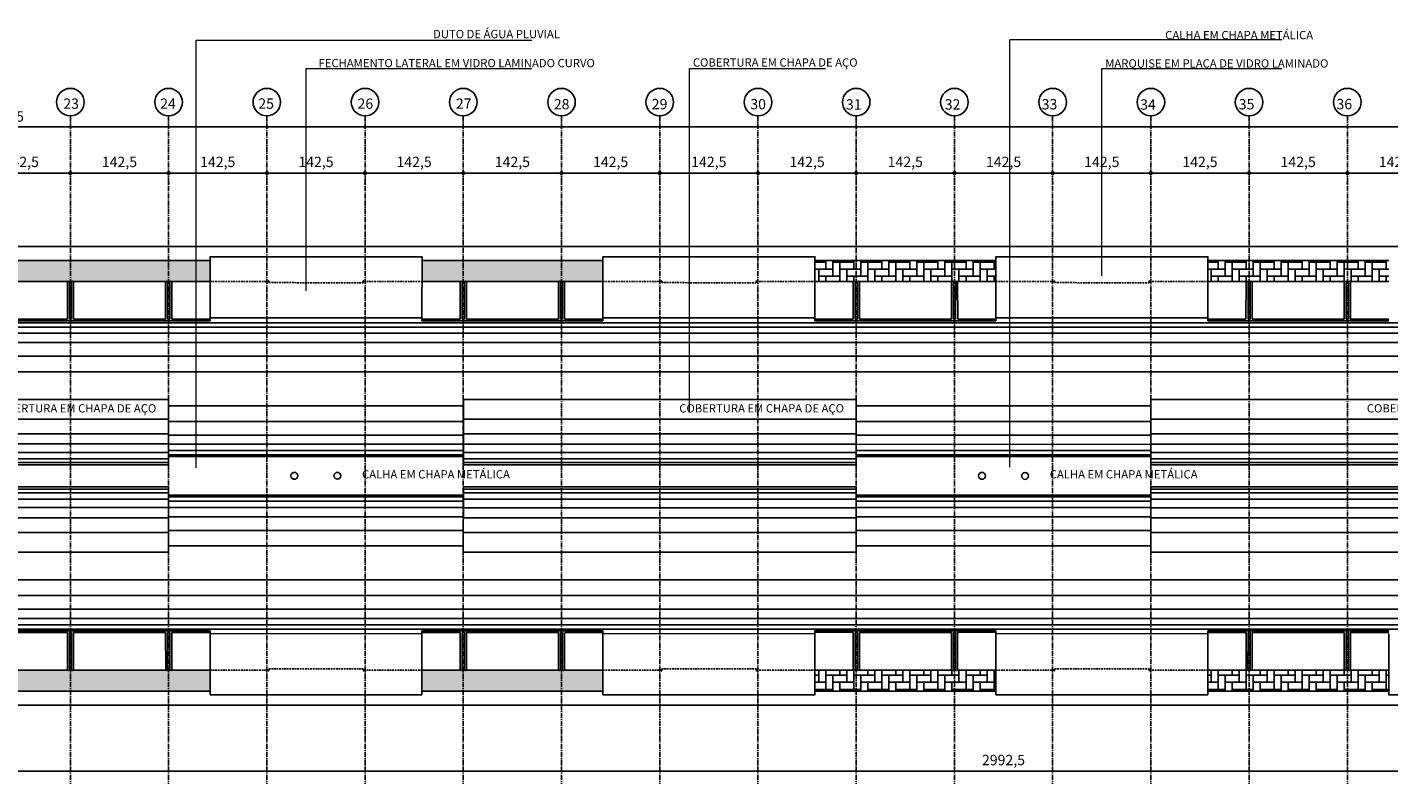
# Model space of a CAD drawing. Units: millimetres. Extents: x 61429 to 75673, y 26894 to 38213.
# Drawn here: x 67960 to 69935, y 31044 to 32142 of the extents above; entities that cross this region are included whole.
import ezdxf

# ---------------------------------------------------------------- set-up
doc = ezdxf.new("R2010")
doc.units = ezdxf.units.MM
doc.header["$LTSCALE"] = 10
doc.linetypes.add('CENTER2', pattern=[1.125, 0.75, -0.125, 0.125, -0.125])
doc.linetypes.add('HIDDEN', pattern=[0.375, 0.25, -0.125])
for name, color, linetype in [('A-02', 2, 'Continuous'), ('COTA', 10, 'Continuous'), ('EIXOS', 10, 'CENTER2'), ('ESTRUTURA METALICA', 3, 'Continuous'), ('HACHURA-PAVER', 252, 'Continuous'), ('HACHURAS', 252, 'Continuous'), ('IMPLANTAÇÃO-BORRACHA', 1, 'Continuous'), ('LINHA CHAMADA', 10, 'Continuous'), ('MEIO FIO', 1, 'Continuous'), ('PROJECAO-2', 2, 'HIDDEN'), ('TEXTOF', 2, 'Continuous'), ('TEXTOG', 2, 'Continuous')]:
    doc.layers.add(name, color=color, linetype=linetype)
doc.styles.add('REGUA80', font='simplex.shx')
doc.styles.add('ROMANS 50', font='romans.shx', dxfattribs={"height": 16})
doc.dimstyles.new('COTA 50', dxfattribs={"dimtxt": 16, "dimasz": 3, "dimexe": 5, "dimexo": 5, "dimgap": 7, "dimtad": 1, "dimdec": 1, "dimzin": 0, "dimtxsty": 'ROMANS 50', "dimblk1": 'DOT', "dimblk2": 'DOT', "dimsah": 1, "dimcen": 6, "dimclrd": 256, "dimclre": 256, "dimclrt": 3, "dimadec": 0, "dimazin": 0, "dimtfac": 1, "dimtdec": 1, "dimtix": 1, "dimtmove": 2, "dimatfit": 3, "dimldrblk": 'DOT', "dimfxl": 0, "dimtvp": 3.333333, "dimtolj": 1, "dimtzin": 0, "dimlwd": -1, "dimlwe": -1, "dimarcsym": 0})

# ---------------------------------------------------------------- blocks, each defined once
blk = doc.blocks.new('COTAPT')
at = {"color": 0, "linetype": 'ByBlock'}
for q in [(-221, 0), (221, 0)]:
    blk.add_line((0, 0), q, dxfattribs=at)
at = {"color": 6, "linetype": 'ByBlock'}
blk.add_lwpolyline([(-20, 20), (20, 20), (20, -20), (-20, -20)], close=True, dxfattribs=at)
blk = doc.blocks.new('*D113')
at = {"layer": 'COTA', "color": 0}
for p, q in [((64887.4, 31787.2), (64887.4, 32012.1)), ((70872.4, 31795.1), (70872.4, 32012.1)), ((64887.5, 31997.1), (70872.3, 31997.1))]:
    blk.add_line(p, q, dxfattribs=at)
at = {"layer": 'Defpoints', "color": 0}
for p in [(70872.4, 31997.1), (64887.4, 31764.7), (70872.4, 31772.6)]:
    blk.add_point(p, dxfattribs=at)
at = {"layer": 'COTA', "color": 0, "xscale": 0.075, "yscale": 0.075, "zscale": 0.075, "rotation": 180}
blk.add_blockref('COTAPT', (64887.4, 31997.1), dxfattribs=at)
at = {"layer": 'COTA', "color": 0, "xscale": 0.075, "yscale": 0.075, "zscale": 0.075}
blk.add_blockref('COTAPT', (70872.4, 31997.1), dxfattribs=at)
at = {"layer": 'COTA', "color": 3, "insert": (67932.3, 32012), "char_height": 15, "attachment_point": 5, "style": 'REGUA80'}
blk.add_mtext('\\A1;5985', dxfattribs=at)
blk = doc.blocks.new('_Dot')
at = {"color": 0, "linetype": 'ByBlock', "const_width": 2.5}
blk.add_lwpolyline([(-1.25, 0, 1), (1.25, 0, 1)], format="xyb", close=True, dxfattribs=at)
blk = doc.blocks.new('*D180')
at = {"layer": 'COTA', "color": 0}
for p, q in [((68165.1, 31929.9), (68307.4, 31929.9)), ((68165, 31916.5), (68165, 31914.9)), ((68307.5, 31916.5), (68307.5, 31914.9))]:
    blk.add_line(p, q, dxfattribs=at)
at = {"layer": 'Defpoints', "color": 0}
for p in [(68165, 31939), (68307.5, 31939), (68307.5, 31929.9)]:
    blk.add_point(p, dxfattribs=at)
at = {"layer": 'COTA', "color": 0, "xscale": 0.075, "yscale": 0.075, "zscale": 0.075, "rotation": 180}
blk.add_blockref('COTAPT', (68165, 31929.9), dxfattribs=at)
at = {"layer": 'COTA', "color": 0, "xscale": 0.075, "yscale": 0.075, "zscale": 0.075}
blk.add_blockref('COTAPT', (68307.5, 31929.9), dxfattribs=at)
at = {"layer": 'COTA', "color": 3, "insert": (68236.2, 31946.2), "char_height": 15, "attachment_point": 5, "style": 'REGUA80'}
blk.add_mtext('\\A1;142,5', dxfattribs=at)
blk = doc.blocks.new('*D181')
at = {"layer": 'COTA', "color": 0}
for p, q in [((68449.9, 31929.9), (68307.6, 31929.9)), ((68307.5, 31916.5), (68307.5, 31914.9)), ((68450, 31916.5), (68450, 31914.9))]:
    blk.add_line(p, q, dxfattribs=at)
at = {"layer": 'Defpoints', "color": 0}
for p in [(68307.5, 31939), (68450, 31939), (68307.5, 31929.9)]:
    blk.add_point(p, dxfattribs=at)
at = {"layer": 'COTA', "color": 0, "xscale": 0.075, "yscale": 0.075, "zscale": 0.075}
for p, rotation in [((68307.5, 31929.9), 179.9999999994789), ((68450, 31929.9), 359.9999999994789)]:
    blk.add_blockref('COTAPT', p, dxfattribs=dict(at, rotation=rotation))
at = {"layer": 'COTA', "color": 3, "insert": (68378.7, 31946.2), "char_height": 15, "attachment_point": 5, "style": 'REGUA80'}
blk.add_mtext('\\A1;142,5', dxfattribs=at)
blk = doc.blocks.new('*D182')
at = {"layer": 'COTA', "color": 0}
for p, q in [((68164.7, 31929.9), (68022.4, 31929.9)), ((68022.3, 31916.5), (68022.3, 31914.9)), ((68164.8, 31916.5), (68164.8, 31914.9))]:
    blk.add_line(p, q, dxfattribs=at)
at = {"layer": 'Defpoints', "color": 0}
for p in [(68022.3, 31939), (68164.8, 31939), (68022.3, 31929.9)]:
    blk.add_point(p, dxfattribs=at)
at = {"layer": 'COTA', "color": 0, "xscale": 0.075, "yscale": 0.075, "zscale": 0.075}
for p, rotation in [((68022.3, 31929.9), 179.9999999994789), ((68164.8, 31929.9), 359.9999999994789)]:
    blk.add_blockref('COTAPT', p, dxfattribs=dict(at, rotation=rotation))
at = {"layer": 'COTA', "color": 3, "insert": (68093.6, 31946.2), "char_height": 15, "attachment_point": 5, "style": 'REGUA80'}
blk.add_mtext('\\A1;142,5', dxfattribs=at)
blk = doc.blocks.new('*D183')
at = {"layer": 'COTA', "color": 0}
for p, q in [((68734.7, 31929.9), (68592.4, 31929.9)), ((68592.3, 31916.5), (68592.3, 31914.9)), ((68734.8, 31916.5), (68734.8, 31914.9))]:
    blk.add_line(p, q, dxfattribs=at)
at = {"layer": 'Defpoints', "color": 0}
for p in [(68592.3, 31939), (68734.8, 31939), (68592.3, 31929.9)]:
    blk.add_point(p, dxfattribs=at)
at = {"layer": 'COTA', "color": 0, "xscale": 0.075, "yscale": 0.075, "zscale": 0.075}
for p, rotation in [((68592.3, 31929.9), 179.9999999994789), ((68734.8, 31929.9), 359.9999999994789)]:
    blk.add_blockref('COTAPT', p, dxfattribs=dict(at, rotation=rotation))
at = {"layer": 'COTA', "color": 3, "insert": (68663.6, 31946.2), "char_height": 15, "attachment_point": 5, "style": 'REGUA80'}
blk.add_mtext('\\A1;142,5', dxfattribs=at)
blk = doc.blocks.new('*D184')
at = {"layer": 'COTA', "color": 0}
for p, q in [((68449.9, 31929.9), (68592.2, 31929.9)), ((68449.8, 31916.5), (68449.8, 31914.9)), ((68592.3, 31916.5), (68592.3, 31914.9))]:
    blk.add_line(p, q, dxfattribs=at)
at = {"layer": 'Defpoints', "color": 0}
for p in [(68449.8, 31939), (68592.3, 31939), (68592.3, 31929.9)]:
    blk.add_point(p, dxfattribs=at)
at = {"layer": 'COTA', "color": 0, "xscale": 0.075, "yscale": 0.075, "zscale": 0.075, "rotation": 180}
blk.add_blockref('COTAPT', (68449.8, 31929.9), dxfattribs=at)
at = {"layer": 'COTA', "color": 0, "xscale": 0.075, "yscale": 0.075, "zscale": 0.075}
blk.add_blockref('COTAPT', (68592.3, 31929.9), dxfattribs=at)
at = {"layer": 'COTA', "color": 3, "insert": (68521.1, 31946.2), "char_height": 15, "attachment_point": 5, "style": 'REGUA80'}
blk.add_mtext('\\A1;142,5', dxfattribs=at)
blk = doc.blocks.new('*D185')
at = {"layer": 'COTA', "color": 0}
for p, q in [((68735.1, 31929.9), (68877.4, 31929.9)), ((68735, 31916.5), (68735, 31914.9)), ((68877.5, 31916.5), (68877.5, 31914.9))]:
    blk.add_line(p, q, dxfattribs=at)
at = {"layer": 'Defpoints', "color": 0}
for p in [(68735, 31939), (68877.5, 31939), (68877.5, 31929.9)]:
    blk.add_point(p, dxfattribs=at)
at = {"layer": 'COTA', "color": 0, "xscale": 0.075, "yscale": 0.075, "zscale": 0.075, "rotation": 180}
blk.add_blockref('COTAPT', (68735, 31929.9), dxfattribs=at)
at = {"layer": 'COTA', "color": 0, "xscale": 0.075, "yscale": 0.075, "zscale": 0.075}
blk.add_blockref('COTAPT', (68877.5, 31929.9), dxfattribs=at)
at = {"layer": 'COTA', "color": 3, "insert": (68806.2, 31946.2), "char_height": 15, "attachment_point": 5, "style": 'REGUA80'}
blk.add_mtext('\\A1;142,5', dxfattribs=at)
blk = doc.blocks.new('*D186')
at = {"layer": 'COTA', "color": 0}
for p, q in [((69019.7, 31929.9), (68877.4, 31929.9)), ((68877.3, 31916.5), (68877.3, 31914.9)), ((69019.8, 31916.5), (69019.8, 31914.9))]:
    blk.add_line(p, q, dxfattribs=at)
at = {"layer": 'Defpoints', "color": 0}
for p in [(68877.3, 31939), (69019.8, 31939), (68877.3, 31929.9)]:
    blk.add_point(p, dxfattribs=at)
at = {"layer": 'COTA', "color": 0, "xscale": 0.075, "yscale": 0.075, "zscale": 0.075}
for p, rotation in [((68877.3, 31929.9), 179.9999999994789), ((69019.8, 31929.9), 359.9999999994789)]:
    blk.add_blockref('COTAPT', p, dxfattribs=dict(at, rotation=rotation))
at = {"layer": 'COTA', "color": 3, "insert": (68948.6, 31946.2), "char_height": 15, "attachment_point": 5, "style": 'REGUA80'}
blk.add_mtext('\\A1;142,5', dxfattribs=at)
blk = doc.blocks.new('*D187')
at = {"layer": 'COTA', "color": 0}
for p, q in [((67880.1, 31929.9), (68022.4, 31929.9)), ((67880, 31916.5), (67880, 31914.9)), ((68022.5, 31916.5), (68022.5, 31914.9))]:
    blk.add_line(p, q, dxfattribs=at)
at = {"layer": 'Defpoints', "color": 0}
for p in [(67880, 31939), (68022.5, 31939), (68022.5, 31929.9)]:
    blk.add_point(p, dxfattribs=at)
at = {"layer": 'COTA', "color": 0, "xscale": 0.075, "yscale": 0.075, "zscale": 0.075, "rotation": 180}
blk.add_blockref('COTAPT', (67880, 31929.9), dxfattribs=at)
at = {"layer": 'COTA', "color": 0, "xscale": 0.075, "yscale": 0.075, "zscale": 0.075}
blk.add_blockref('COTAPT', (68022.5, 31929.9), dxfattribs=at)
at = {"layer": 'COTA', "color": 3, "insert": (67951.2, 31946.2), "char_height": 15, "attachment_point": 5, "style": 'REGUA80'}
blk.add_mtext('\\A1;142,5', dxfattribs=at)
blk = doc.blocks.new('*D188')
at = {"layer": 'COTA', "color": 0}
for p, q in [((69305.1, 31929.9), (69447.4, 31929.9)), ((69305, 31916.5), (69305, 31914.9)), ((69447.5, 31916.5), (69447.5, 31914.9))]:
    blk.add_line(p, q, dxfattribs=at)
at = {"layer": 'Defpoints', "color": 0}
for p in [(69305, 31939), (69447.5, 31939), (69447.5, 31929.9)]:
    blk.add_point(p, dxfattribs=at)
at = {"layer": 'COTA', "color": 0, "xscale": 0.075, "yscale": 0.075, "zscale": 0.075, "rotation": 180}
blk.add_blockref('COTAPT', (69305, 31929.9), dxfattribs=at)
at = {"layer": 'COTA', "color": 0, "xscale": 0.075, "yscale": 0.075, "zscale": 0.075}
blk.add_blockref('COTAPT', (69447.5, 31929.9), dxfattribs=at)
at = {"layer": 'COTA', "color": 3, "insert": (69376.2, 31946.2), "char_height": 15, "attachment_point": 5, "style": 'REGUA80'}
blk.add_mtext('\\A1;142,5', dxfattribs=at)
blk = doc.blocks.new('*D189')
at = {"layer": 'COTA', "color": 0}
for p, q in [((69589.9, 31929.9), (69447.6, 31929.9)), ((69447.5, 31916.5), (69447.5, 31914.9)), ((69590, 31916.5), (69590, 31914.9))]:
    blk.add_line(p, q, dxfattribs=at)
at = {"layer": 'Defpoints', "color": 0}
for p in [(69447.5, 31939), (69590, 31939), (69447.5, 31929.9)]:
    blk.add_point(p, dxfattribs=at)
at = {"layer": 'COTA', "color": 0, "xscale": 0.075, "yscale": 0.075, "zscale": 0.075}
for p, rotation in [((69447.5, 31929.9), 179.9999999994789), ((69590, 31929.9), 359.9999999994789)]:
    blk.add_blockref('COTAPT', p, dxfattribs=dict(at, rotation=rotation))
at = {"layer": 'COTA', "color": 3, "insert": (69518.7, 31946.2), "char_height": 15, "attachment_point": 5, "style": 'REGUA80'}
blk.add_mtext('\\A1;142,5', dxfattribs=at)
blk = doc.blocks.new('*D190')
at = {"layer": 'COTA', "color": 0}
for p, q in [((69304.7, 31929.9), (69162.4, 31929.9)), ((69162.3, 31916.5), (69162.3, 31914.9)), ((69304.8, 31916.5), (69304.8, 31914.9))]:
    blk.add_line(p, q, dxfattribs=at)
at = {"layer": 'Defpoints', "color": 0}
for p in [(69162.3, 31939), (69304.8, 31939), (69162.3, 31929.9)]:
    blk.add_point(p, dxfattribs=at)
at = {"layer": 'COTA', "color": 0, "xscale": 0.075, "yscale": 0.075, "zscale": 0.075}
for p, rotation in [((69162.3, 31929.9), 179.9999999994789), ((69304.8, 31929.9), 359.9999999994789)]:
    blk.add_blockref('COTAPT', p, dxfattribs=dict(at, rotation=rotation))
at = {"layer": 'COTA', "color": 3, "insert": (69233.6, 31946.2), "char_height": 15, "attachment_point": 5, "style": 'REGUA80'}
blk.add_mtext('\\A1;142,5', dxfattribs=at)
blk = doc.blocks.new('*D191')
at = {"layer": 'COTA', "color": 0}
for p, q in [((69020.1, 31929.9), (69162.4, 31929.9)), ((69020, 31916.5), (69020, 31914.9)), ((69162.5, 31916.5), (69162.5, 31914.9))]:
    blk.add_line(p, q, dxfattribs=at)
at = {"layer": 'Defpoints', "color": 0}
for p in [(69020, 31939), (69162.5, 31939), (69162.5, 31929.9)]:
    blk.add_point(p, dxfattribs=at)
at = {"layer": 'COTA', "color": 0, "xscale": 0.075, "yscale": 0.075, "zscale": 0.075, "rotation": 180}
blk.add_blockref('COTAPT', (69020, 31929.9), dxfattribs=at)
at = {"layer": 'COTA', "color": 0, "xscale": 0.075, "yscale": 0.075, "zscale": 0.075}
blk.add_blockref('COTAPT', (69162.5, 31929.9), dxfattribs=at)
at = {"layer": 'COTA', "color": 3, "insert": (69091.2, 31946.2), "char_height": 15, "attachment_point": 5, "style": 'REGUA80'}
blk.add_mtext('\\A1;142,5', dxfattribs=at)
blk = doc.blocks.new('*D196')
at = {"layer": 'COTA', "color": 0}
for p, q in [((69874.7, 31929.9), (69732.4, 31929.9)), ((69732.3, 31916.5), (69732.3, 31914.9)), ((69874.8, 31916.5), (69874.8, 31914.9))]:
    blk.add_line(p, q, dxfattribs=at)
at = {"layer": 'Defpoints', "color": 0}
for p in [(69732.3, 31939), (69874.8, 31939), (69732.3, 31929.9)]:
    blk.add_point(p, dxfattribs=at)
at = {"layer": 'COTA', "color": 0, "xscale": 0.075, "yscale": 0.075, "zscale": 0.075}
for p, rotation in [((69732.3, 31929.9), 180.0000000005211), ((69874.8, 31929.9), 5.211031606222605e-10)]:
    blk.add_blockref('COTAPT', p, dxfattribs=dict(at, rotation=rotation))
at = {"layer": 'COTA', "color": 3, "insert": (69803.6, 31946.2), "char_height": 15, "attachment_point": 5, "style": 'REGUA80'}
blk.add_mtext('\\A1;142,5', dxfattribs=at)
blk = doc.blocks.new('*D197')
at = {"layer": 'COTA', "color": 0}
for p, q in [((69589.9, 31929.9), (69732.2, 31929.9)), ((69589.8, 31916.5), (69589.8, 31914.9)), ((69732.3, 31916.5), (69732.3, 31914.9))]:
    blk.add_line(p, q, dxfattribs=at)
at = {"layer": 'Defpoints', "color": 0}
for p in [(69589.8, 31939), (69732.3, 31939), (69732.3, 31929.9)]:
    blk.add_point(p, dxfattribs=at)
at = {"layer": 'COTA', "color": 0, "xscale": 0.075, "yscale": 0.075, "zscale": 0.075, "rotation": 180}
blk.add_blockref('COTAPT', (69589.8, 31929.9), dxfattribs=at)
at = {"layer": 'COTA', "color": 0, "xscale": 0.075, "yscale": 0.075, "zscale": 0.075}
blk.add_blockref('COTAPT', (69732.3, 31929.9), dxfattribs=at)
at = {"layer": 'COTA', "color": 3, "insert": (69661.1, 31946.2), "char_height": 15, "attachment_point": 5, "style": 'REGUA80'}
blk.add_mtext('\\A1;142,5', dxfattribs=at)
blk = doc.blocks.new('*D198')
at = {"layer": 'COTA', "color": 0}
for p, q in [((69875.1, 31929.9), (70017.4, 31929.9)), ((69875, 31916.5), (69875, 31914.9)), ((70017.5, 31916.5), (70017.5, 31914.9))]:
    blk.add_line(p, q, dxfattribs=at)
at = {"layer": 'Defpoints', "color": 0}
for p in [(69875, 31939), (70017.5, 31939), (70017.5, 31929.9)]:
    blk.add_point(p, dxfattribs=at)
at = {"layer": 'COTA', "color": 0, "xscale": 0.075, "yscale": 0.075, "zscale": 0.075, "rotation": 180}
blk.add_blockref('COTAPT', (69875, 31929.9), dxfattribs=at)
at = {"layer": 'COTA', "color": 0, "xscale": 0.075, "yscale": 0.075, "zscale": 0.075}
blk.add_blockref('COTAPT', (70017.5, 31929.9), dxfattribs=at)
at = {"layer": 'COTA', "color": 3, "insert": (69946.2, 31946.2), "char_height": 15, "attachment_point": 5, "style": 'REGUA80'}
blk.add_mtext('\\A1;142,5', dxfattribs=at)
blk = doc.blocks.new('COBERTURA TUBO DUPLO')
at = {"layer": 'A-02'}
for points in [[(1297.6, 1965.2), (1228.6, 2021.1), (1422.2, 2260), (1491.1, 2204.2)], [(1653.4, 1677), (1722.3, 1621.1), (1915.9, 1860.1), (1847, 1915.9)], [(938.8, 1522.3), (869.8, 1578.2), (1063.4, 1817.1), (1132.3, 1761.3)], [(1294.6, 1234.1), (1363.5, 1178.2), (1557.1, 1417.2), (1488.2, 1473)], [(580, 1079.4), (511, 1135.3), (704.6, 1374.2), (773.5, 1318.4)], [(935.8, 791.2), (1004.7, 735.3), (1198.3, 974.2), (1129.4, 1030.1)], [(414.7, 875.5), (345.8, 931.3), (152.2, 692.4), (221.2, 636.5)]]:
    blk.add_lwpolyline(points, dxfattribs=at)
for centre in [(1592, 1965), (1552.7, 1916.4), (964, 1189.8), (924.6, 1141.3)]:
    blk.add_circle(centre, 5, dxfattribs=at)
at = {"layer": 'ESTRUTURA METALICA', "color": 2}
for p, q in [((1839, 2627.1), (1494.3, 2201.6)), ((2188.5, 2344), (1843.8, 1918.5)), ((1491.1, 2204.2), (1297.6, 1965.2)), ((1685.2, 2124.4), (1416, 1792.1)), ((1728.5, 2089.3), (1459.3, 1757)), ((1300.8, 1962.6), (1135.5, 1758.7)), ((1847, 1915.9), (1653.4, 1677)), ((1132.3, 1761.3), (938.8, 1522.3)), ((1650.2, 1679.6), (1485, 1475.6)), ((776.7, 1315.8), (942, 1519.7)), ((1488.2, 1473), (1294.6, 1234.1)), ((1057.2, 1349.2), (788.1, 1017)), ((580, 1079.4), (773.5, 1318.4)), ((1100.5, 1314.1), (831.4, 981.9)), ((1126.2, 1032.7), (1291.4, 1236.7)), ((583.2, 1076.8), (417.9, 872.9)), ((580, 1079.4), (583.2, 1076.8)), ((935.8, 791.2), (1129.4, 1030.1)), ((932.6, 793.8), (767.4, 589.8)), ((935.8, 791.2), (932.6, 793.8))]:
    blk.add_line(p, q, dxfattribs=at)
for points in [[(1620.8, 2176.5), (1694.4, 2116.9), (2053.2, 2559.8), (1979.6, 2619.4)], [(1793, 2037), (1719.4, 2096.7), (2078.2, 2539.6), (2151.8, 2479.9)], [(1351.6, 1844.3), (1425.2, 1784.6), (1066.4, 1341.7), (992.8, 1401.4)], [(1523.7, 1704.8), (1450.1, 1764.4), (1091.3, 1321.5), (1164.9, 1261.9)], [(364.9, 626.3), (438.5, 566.7), (797.3, 1009.6), (723.7, 1069.2)], [(537, 486.8), (463.4, 546.5), (822.2, 989.4), (895.8, 929.8)]]:
    blk.add_lwpolyline(points, close=True, dxfattribs=at)
at = {"layer": 'HACHURAS'}
for p, q in [((3599.7, 4796.3), (-172.6, 139.8)), ((3604.5, 4792.4), (-167.7, 135.9)), ((3611.6, 4786.6), (-160.7, 130.2)), ((3622, 4778.2), (-150.2, 121.7)), ((3637.5, 4765.7), (-134.8, 109.2)), ((3655, 4751.5), (-117.3, 95)), ((3889.6, 4561.4), (117.4, -95.1)), ((3907.1, 4547.2), (134.9, -109.3)), ((3922.6, 4534.7), (150.3, -121.8)), ((3933, 4526.2), (160.8, -130.2)), ((3940.1, 4520.5), (167.8, -136)), ((3944.9, 4516.6), (172.6, -139.9)), ((1643.1, 2158.5), (2001.9, 2601.4)), ((1659.5, 2145.2), (2018.3, 2588.1)), ((1671, 2135.8), (2029.8, 2578.7)), ((1680.7, 2128), (2039.5, 2570.9)), ((1687.7, 2122.3), (2046.5, 2565.2)), ((1691.9, 2119), (2050.7, 2561.9)), ((1722, 2094.6), (2080.8, 2537.5)), ((1726.1, 2091.2), (2084.9, 2534.1)), ((1733.2, 2085.5), (2092, 2528.4)), ((1742.8, 2077.7), (2101.6, 2520.6)), ((1754.4, 2068.3), (2113.2, 2511.2)), ((1770.7, 2055.1), (2129.5, 2498)), ((1627.9, 2170.8), (1358.7, 1838.5)), ((1645.4, 2156.6), (1376.2, 1824.3)), ((1660.8, 2144.1), (1391.6, 1811.8)), ((1671.3, 2135.6), (1402.1, 1803.3)), ((1678.3, 2129.9), (1409.1, 1797.6)), ((1683.2, 2126), (1414, 1793.7)), ((1730.5, 2087.7), (1461.3, 1755.4)), ((1735.3, 2083.8), (1466.1, 1751.5)), ((1742.4, 2078), (1473.2, 1745.7)), ((1752.8, 2069.6), (1483.7, 1737.3)), ((1768.3, 2057.1), (1499.1, 1724.8)), ((1785.8, 2042.9), (1516.6, 1710.6)), ((1373.8, 1826.2), (1015, 1383.3)), ((1390.2, 1813), (1031.4, 1370.1)), ((1401.8, 1803.6), (1043, 1360.7)), ((1411.4, 1795.8), (1052.6, 1352.9)), ((1418.4, 1790.1), (1059.6, 1347.2)), ((1422.6, 1786.7), (1063.8, 1343.8)), ((1452.7, 1762.3), (1093.9, 1319.4)), ((1456.8, 1759), (1098, 1316.1)), ((1463.9, 1753.3), (1105.1, 1310.4)), ((1473.5, 1745.5), (1114.7, 1302.6)), ((1485.1, 1736.1), (1126.3, 1293.2)), ((1501.5, 1722.8), (1142.7, 1279.9)), ((999.9, 1395.6), (730.8, 1063.4)), ((1017.4, 1381.4), (748.3, 1049.3)), ((1032.8, 1368.9), (763.7, 1036.8)), ((1043.3, 1360.4), (774.2, 1028.3)), ((1050.3, 1354.7), (781.3, 1022.6)), ((1055.2, 1350.8), (786.1, 1018.7)), ((1102.5, 1312.5), (833.4, 980.3)), ((1107.3, 1308.6), (838.2, 976.4)), ((1114.4, 1302.8), (845.3, 970.7)), ((1124.9, 1294.4), (855.8, 962.2)), ((1140.3, 1281.9), (871.2, 949.7)), ((1157.8, 1267.7), (888.7, 935.5)), ((387.1, 608.3), (745.9, 1051.2)), ((403.5, 595), (762.3, 1037.9)), ((415.1, 585.6), (773.9, 1028.5)), ((424.7, 577.8), (783.5, 1020.8)), ((431.8, 572.1), (790.6, 1015)), ((435.9, 568.8), (794.7, 1011.7)), ((466, 544.4), (824.8, 987.3)), ((470.1, 541), (828.9, 983.9)), ((477.2, 535.3), (836, 978.2)), ((486.8, 527.5), (845.6, 970.4)), ((498.4, 518.1), (857.2, 961)), ((514.8, 504.9), (873.6, 947.8))]:
    blk.add_line(p, q, dxfattribs=at)
at = {"layer": 'IMPLANTAÇÃO-BORRACHA', "color": 51}
for p, q in [((1664.5, 2502), (1580.4, 2398.2)), ((1574.8, 2391.3), (1490.7, 2287.5)), ((1578.5, 2395.9), (1576.5, 2393.4)), ((1617.2, 2356.8), (1533.1, 2253)), ((1621, 2361.5), (1619, 2359)), ((1485, 2280.5), (1450.1, 2237.4)), ((1488.8, 2285.2), (1486.8, 2282.7)), ((1527.5, 2246.1), (1492.6, 2203)), ((1531.3, 2250.8), (1529.3, 2248.3)), ((1531.3, 2250.8), (1529.3, 2248.3)), ((1491.1, 2204.2), (1494.3, 2201.6)), ((2102.3, 2147.2), (2018.3, 2043.5)), ((1973.9, 2075.6), (1971.9, 2073.1)), ((1970.1, 2070.9), (1886, 1967.1)), ((2012.6, 2036.5), (1928.6, 1932.8)), ((2016.4, 2041.2), (2014.4, 2038.7)), ((1221.7, 1955.4), (1256.5, 1998.5)), ((1264.1, 1921), (1299, 1964)), ((1297.6, 1965.2), (1300.8, 1962.6)), ((1880.4, 1960.1), (1845.5, 1917.1)), ((1884.2, 1964.9), (1882.2, 1962.4)), ((1884.2, 1964.9), (1882.2, 1962.4)), ((1215.9, 1948.3), (1132, 1844.7)), ((1217.8, 1950.7), (1219.9, 1953.2)), ((1260.3, 1916.2), (1262.3, 1918.8)), ((1260.3, 1916.2), (1262.3, 1918.8)), ((1847, 1915.9), (1843.8, 1918.5)), ((1922.9, 1925.7), (1888, 1882.7)), ((1926.7, 1930.5), (1924.7, 1928)), ((1174.4, 1810.3), (1258.5, 1914)), ((1126.2, 1837.6), (1091.3, 1794.5)), ((1128.1, 1839.9), (1130.2, 1842.4)), ((1168.7, 1803.2), (1133.8, 1760.1)), ((1170.6, 1805.5), (1172.6, 1808)), ((1170.6, 1805.5), (1172.6, 1808)), ((1132.3, 1761.3), (1135.5, 1758.7)), ((1653.4, 1677), (1650.2, 1679.6)), ((1617.1, 1635.1), (1652, 1678.1)), ((1659.5, 1600.7), (1694.4, 1643.7)), ((1527.4, 1524.3), (1611.4, 1628.1)), ((1613.2, 1630.3), (1615.3, 1632.8)), ((1613.2, 1630.3), (1615.3, 1632.8)), ((1653.8, 1593.6), (1569.8, 1489.9)), ((1655.7, 1595.9), (1657.7, 1598.4)), ((862.9, 1512.5), (897.7, 1555.6)), ((905.3, 1478), (940.2, 1521.1)), ((938.8, 1522.3), (942, 1519.7)), ((1523.5, 1519.6), (1525.6, 1522.1)), ((1523.5, 1519.6), (1525.6, 1522.1)), ((773.2, 1401.8), (857.1, 1505.4)), ((860.9, 1510.1), (858.9, 1507.6)), ((1521.7, 1517.3), (1486.8, 1474.2)), ((1564.1, 1482.8), (1529.2, 1439.8)), ((1566, 1485.2), (1568, 1487.7)), ((899.6, 1471), (815.5, 1367.2)), ((903.4, 1475.7), (901.4, 1473.2)), ((903.4, 1475.7), (901.4, 1473.2)), ((1488.2, 1473), (1485, 1475.6)), ((767.4, 1394.7), (732.5, 1351.6)), ((771.2, 1399.4), (769.2, 1396.9)), ((813.7, 1365), (811.7, 1362.5)), ((813.7, 1365), (811.7, 1362.5)), ((809.9, 1360.2), (775, 1317.2)), ((773.5, 1318.4), (776.7, 1315.8)), ((1258.2, 1192.1), (1293.1, 1235.2)), ((1294.6, 1234.1), (1291.4, 1236.7)), ((1256.3, 1189.8), (1254.3, 1187.3)), ((1256.3, 1189.8), (1254.3, 1187.3)), ((1300.7, 1157.8), (1335.6, 1200.8)), ((1252.5, 1185.1), (1168.4, 1081.3)), ((1211, 1047), (1295, 1150.6)), ((1298.8, 1155.4), (1296.8, 1152.9)), ((504.1, 1069.6), (538.9, 1112.7)), ((500.2, 1064.8), (502.3, 1067.4)), ((546.5, 1035.2), (581.4, 1078.2)), ((1162.8, 1074.3), (1127.9, 1031.3)), ((1166.6, 1079.1), (1164.6, 1076.6)), ((1166.6, 1079.1), (1164.6, 1076.6)), ((498.3, 1062.5), (414.4, 958.9)), ((456.8, 924.4), (540.9, 1028.2)), ((542.7, 1030.4), (544.7, 1032.9)), ((542.7, 1030.4), (544.7, 1032.9)), ((1129.4, 1030.1), (1126.2, 1032.7)), ((1205.3, 1039.9), (1170.4, 996.9)), ((1209.1, 1044.7), (1207.1, 1042.1)), ((408.6, 951.8), (373.7, 908.7)), ((410.5, 954.1), (412.6, 956.6)), ((453, 919.7), (455, 922.2)), ((453, 919.7), (455, 922.2)), ((899.5, 749.3), (934.4, 792.3)), ((941.9, 714.8), (976.8, 757.9)), ((809.8, 638.5), (893.8, 742.3)), ((895.6, 744.5), (897.7, 747)), ((895.6, 744.5), (897.7, 747)), ((938.1, 710.1), (940.1, 712.6)), ((936.2, 707.7), (852.2, 604.1)), ((805.9, 633.8), (808, 636.3)), ((805.9, 633.8), (808, 636.3)), ((846.5, 597), (811.6, 554)), ((848.4, 599.4), (850.4, 601.9))]:
    blk.add_line(p, q, dxfattribs=at)
for points in [[(1622.8, 2363.7), (1706.9, 2467.6), (1664.5, 2502, -0.349454), (1666.3, 2504.2), (1708.7, 2469.8), (1710.8, 2472.3)], [(1619, 2359), (1576.5, 2393.4, 0.350635), (1574.7, 2391.2), (1617.2, 2356.8)], [(1622.8, 2363.7), (1580.3, 2398.2, 0.350635), (1578.5, 2395.9), (1621, 2361.5)], [(1529.3, 2248.3), (1486.8, 2282.7, 0.350635), (1485, 2280.5), (1527.5, 2246.1)], [(1533.1, 2253), (1490.6, 2287.4, 0.350635), (1488.8, 2285.2), (1531.3, 2250.8)], [(1975.7, 2077.8), (2059.9, 2181.7), (2102.4, 2147.3, 0.349454), (2104.2, 2149.5), (2061.7, 2183.9), (2063.7, 2186.4)], [(1975.7, 2077.8), (2018.2, 2043.4, -0.350635), (2016.4, 2041.2), (1973.9, 2075.6)], [(1971.9, 2073.1), (2014.4, 2038.7, -0.350635), (2012.6, 2036.5), (1970.1, 2070.9)], [(1882.2, 1962.4), (1924.7, 1928, -0.350635), (1922.9, 1925.7), (1880.4, 1960.1)], [(1886, 1967.1), (1928.5, 1932.7, -0.350635), (1926.7, 1930.5), (1884.2, 1964.9)], [(1258.5, 1914), (1216, 1948.4, -0.350635), (1217.8, 1950.7), (1260.3, 1916.2)], [(1262.3, 1918.8), (1219.9, 1953.2, -0.350635), (1221.7, 1955.4), (1264.1, 1921)], [(1168.8, 1803.3), (1126.3, 1837.7, -0.350635), (1128.1, 1839.9), (1170.6, 1805.5)], [(1172.6, 1808), (1130.2, 1842.4, -0.350635), (1132, 1844.7), (1174.4, 1810.3)], [(1611.4, 1628.1), (1653.9, 1593.7, 0.350635), (1655.7, 1595.9), (1613.2, 1630.3)], [(1615.3, 1632.8), (1657.7, 1598.4, 0.350635), (1659.5, 1600.7), (1617.1, 1635.1)], [(1525.6, 1522.1), (1568, 1487.7, 0.350635), (1569.8, 1489.9), (1527.4, 1524.3)], [(901.4, 1473.2), (858.9, 1507.6, 0.350635), (857.1, 1505.4), (899.6, 1471)], [(905.2, 1477.9), (862.7, 1512.4, 0.350635), (860.9, 1510.1), (903.4, 1475.7)], [(1521.7, 1517.4), (1564.2, 1483, 0.350635), (1566, 1485.2), (1523.5, 1519.6)], [(811.7, 1362.5), (769.2, 1396.9, 0.350635), (767.4, 1394.7), (809.9, 1360.2)], [(815.5, 1367.2), (773, 1401.6, 0.350635), (771.2, 1399.4), (813.7, 1365)], [(1254.3, 1187.3), (1296.8, 1152.9, -0.350635), (1295, 1150.6), (1252.5, 1185.1)], [(1258.1, 1192), (1300.6, 1157.6, -0.350635), (1298.8, 1155.4), (1256.3, 1189.8)], [(544.7, 1032.9), (502.3, 1067.4, -0.350635), (504.1, 1069.6), (546.5, 1035.2)], [(1164.6, 1076.6), (1207.1, 1042.1, -0.350635), (1205.3, 1039.9), (1162.8, 1074.3)], [(1168.4, 1081.3), (1210.9, 1046.9, -0.350635), (1209.1, 1044.7), (1166.6, 1079.1)], [(540.9, 1028.2), (498.4, 1062.6, -0.350635), (500.2, 1064.8), (542.7, 1030.4)], [(416.2, 874.3), (451.2, 917.5), (408.7, 951.9, -0.350635), (410.5, 954.1), (453, 919.7)], [(455, 922.2), (412.6, 956.6, -0.350635), (414.4, 958.9), (456.8, 924.4)], [(893.8, 742.3), (936.3, 707.9, 0.350635), (938.1, 710.1), (895.6, 744.5)], [(897.7, 747), (940.1, 712.6, 0.350635), (941.9, 714.8), (899.5, 749.3)], [(769.2, 588.4), (804.1, 631.6), (846.6, 597.2, 0.350635), (848.4, 599.4), (805.9, 633.8)], [(808, 636.3), (850.4, 601.9, 0.350635), (852.2, 604.1), (809.8, 638.5)]]:
    blk.add_lwpolyline(points, format="xyb", dxfattribs=at)
at = {"layer": 'PROJECAO-2'}
for points in [[(1450.1, 2237.4), (1396.9, 2171.8), (1396, 2172.6), (1395.5, 2171.9), (1397.7, 2170.1), (1311.5, 2063.7), (1309.2, 2065.5), (1308.7, 2064.9), (1309.7, 2064.1), (1256.5, 1998.5)], [(1888, 1882.7), (1834.8, 1817), (1835.8, 1816.3), (1835.3, 1815.6), (1833.1, 1817.4), (1746.8, 1711), (1749.1, 1709.2), (1748.6, 1708.6), (1747.6, 1709.3), (1694.4, 1643.7)], [(1091.3, 1794.5), (1038.1, 1728.9), (1037.2, 1729.7), (1036.7, 1729), (1038.9, 1727.2), (952.7, 1620.8), (950.4, 1622.6), (949.9, 1622), (950.9, 1621.2), (897.7, 1555.6)], [(1529.2, 1439.8), (1476, 1374.1), (1477, 1373.3), (1476.5, 1372.7), (1474.3, 1374.5), (1388, 1268.1), (1390.3, 1266.3), (1389.8, 1265.7), (1388.8, 1266.4), (1335.6, 1200.8)], [(732.5, 1351.6), (679.3, 1286), (678.4, 1286.8), (677.9, 1286.1), (680.1, 1284.3), (593.9, 1177.9), (591.6, 1179.7), (591.1, 1179.1), (592.1, 1178.3), (538.9, 1112.7)], [(1170.4, 996.9), (1117.2, 931.2), (1118.2, 930.4), (1117.7, 929.8), (1115.5, 931.6), (1029.2, 825.2), (1031.5, 823.4), (1031, 822.8), (1030, 823.5), (976.8, 757.9)]]:
    blk.add_lwpolyline(points, dxfattribs=at)
blk = doc.blocks.new('*D247')
at = {"layer": 'COTA', "color": 0}
for p, q in [((70872.4, 31120.8), (70872.4, 31047.3)), ((67879.9, 31066.6), (67879.9, 31077.3)), ((70872.3, 31062.3), (67880, 31062.3))]:
    blk.add_line(p, q, dxfattribs=at)
at = {"layer": 'Defpoints', "color": 0}
for p in [(70872.4, 31143.3), (67879.9, 31062.3), (67879.9, 31044.1)]:
    blk.add_point(p, dxfattribs=at)
at = {"layer": 'COTA', "color": 0, "xscale": 0.075, "yscale": 0.075, "zscale": 0.075}
for p, rotation in [((67879.9, 31062.3), 179.9999999997395), ((70872.4, 31062.3), 359.9999999997394)]:
    blk.add_blockref('COTAPT', p, dxfattribs=dict(at, rotation=rotation))
at = {"layer": 'COTA', "color": 3, "insert": (69376.1, 31078.5), "char_height": 15, "attachment_point": 5, "style": 'REGUA80'}
blk.add_mtext('\\A1;2992,5', dxfattribs=at)

msp = doc.modelspace()

# ---------------------------------------------------------------- hatches: boundary and pattern name
at = {"layer": 'HACHURA-PAVER'}
h = msp.add_hatch(dxfattribs=at)
h.set_pattern_fill('AR-HBONE', color=256, scale=0.1, angle=45, style=0)
h.paths.add_polyline_path([(67369.898, 31803.286), (67249.898, 31803.286), (67249.898, 31772.491), (67305.506, 31772.491, -0.3506199), (67308.368, 31772.491), (67311.606, 31772.491, -0.35061989), (67314.468, 31772.491), (67369.898, 31772.491)])
h.paths.add_polyline_path([(68225, 31803.286), (67677.398, 31803.286), (67677.398, 31772.597), (67732.828, 31772.597, -0.35069026), (67735.69, 31772.597), (67738.928, 31772.597, -0.3507059), (67741.79, 31772.597), (67875.506, 31772.597, -0.35063504), (67878.368, 31772.597), (67881.606, 31772.597, -0.34945391), (67884.468, 31772.597), (68018.108, 31772.597, -0.35063543), (68020.97, 31772.597), (68024.208, 31772.597, -0.35063543), (68027.07, 31772.597), (68160.608, 31772.597, -0.35063543), (68163.47, 31772.597), (68166.708, 31772.597, -0.35061989), (68169.57, 31772.597), (68225, 31772.597)])
h.paths.add_polyline_path([(68795, 31803.286), (68532.5, 31803.286), (68532.5, 31772.597), (68587.93, 31772.597, -0.35061989), (68590.792, 31772.597), (68594.03, 31772.597, -0.35061989), (68596.892, 31772.597), (68730.43, 31772.597, -0.35061989), (68733.292, 31772.597), (68736.53, 31772.597, -0.35061991), (68739.392, 31772.597), (68795, 31772.597)])
h.paths.add_polyline_path([(68795, 31209.05), (68739.392, 31209.05, -0.3506199), (68736.53, 31209.05), (68733.292, 31209.05, -0.35061989), (68730.43, 31209.05), (68596.892, 31209.05, -0.3506199), (68594.03, 31209.05), (68590.792, 31209.05, -0.35061991), (68587.93, 31209.05), (68532.5, 31209.05), (68532.5, 31178.292), (68795, 31178.292)])
h.paths.add_polyline_path([(68225, 31209.05), (68169.57, 31209.05, -0.35061991), (68166.708, 31209.05), (68163.47, 31209.05, -0.35063544), (68160.608, 31209.05), (68027.07, 31209.05, -0.35063544), (68024.208, 31209.05), (68020.97, 31209.05, -0.35063542), (68018.108, 31209.05), (67884.468, 31209.05, -0.34945389), (67881.606, 31209.05), (67878.368, 31209.05, -0.35063504), (67875.506, 31209.05), (67741.79, 31209.05, -0.35070589), (67738.928, 31209.05), (67735.69, 31209.05, -0.35069027), (67732.828, 31209.05), (67677.398, 31209.05), (67677.398, 31178.292), (68225, 31178.292)])
h.paths.add_polyline_path([(67369.898, 31209.156), (67314.468, 31209.156, -0.35061989), (67311.606, 31209.156), (67308.368, 31209.156, -0.35061992), (67305.506, 31209.156), (67249.898, 31209.156), (67249.898, 31178.292), (67369.898, 31178.292)])
h = msp.add_hatch(dxfattribs=at)
h.set_pattern_fill('AR-HBONE', color=256, scale=0.1, angle=45, style=0)
h.paths.add_polyline_path([(69365, 31803.286), (69102.5, 31803.286), (69102.5, 31772.597), (69158.108, 31772.597, -0.35061989), (69160.97, 31772.597), (69164.208, 31772.597, -0.35061991), (69167.07, 31772.597), (69300.608, 31772.597, -0.35061989), (69303.47, 31772.597), (69306.708, 31772.597, -0.35061989), (69309.57, 31772.597), (69365, 31772.597)])
h.paths.add_polyline_path([(69935, 31803.286), (69672.5, 31803.286), (69672.5, 31772.597), (69727.93, 31772.597, -0.35061989), (69730.792, 31772.597), (69734.03, 31772.597, -0.35061989), (69736.892, 31772.597), (69870.43, 31772.597, -0.35061989), (69873.292, 31772.597), (69876.53, 31772.597, -0.3506199), (69879.392, 31772.597), (69935, 31772.597)])
h.paths.add_polyline_path([(70362.5, 31803.286), (70242.5, 31803.286), (70242.5, 31772.597), (70298.108, 31772.597, -0.3506199), (70300.97, 31772.597), (70304.208, 31772.597, -0.35061989), (70307.07, 31772.597), (70362.5, 31772.597)])
h.paths.add_polyline_path([(70362.5, 31209.05), (70307.07, 31209.05, -0.35061989), (70304.208, 31209.05), (70300.97, 31209.05, -0.3506199), (70298.108, 31209.05), (70242.5, 31209.05), (70242.5, 31178.292), (70362.5, 31178.292)])
h.paths.add_polyline_path([(69935, 31209.05), (69879.392, 31209.05, -0.3506199), (69876.53, 31209.05), (69873.292, 31209.05, -0.35061989), (69870.43, 31209.05), (69736.892, 31209.05, -0.35061989), (69734.03, 31209.05), (69730.792, 31209.05, -0.35061991), (69727.93, 31209.05), (69672.5, 31209.05), (69672.5, 31178.292), (69935, 31178.292)])
h.paths.add_polyline_path([(69365, 31209.05), (69309.57, 31209.05, -0.35061991), (69306.708, 31209.05), (69303.47, 31209.05, -0.35061989), (69300.608, 31209.05), (69167.07, 31209.05, -0.35061991), (69164.208, 31209.05), (69160.97, 31209.05, -0.35061988), (69158.108, 31209.05), (69102.5, 31209.05), (69102.5, 31178.292), (69365, 31178.292)])

# ---------------------------------------------------------------- linework, layer by layer
at = {"layer": 'EIXOS'}
for p, q in [((68022.398, 32012.908), (68022.398, 31044.054)), ((68164.898, 32012.908), (68164.898, 31044.054)), ((68307.398, 32012.908), (68307.398, 31044.054)), ((68449.898, 32012.908), (68449.898, 31044.054)), ((68592.398, 32012.908), (68592.398, 31044.054)), ((68734.898, 32012.908), (68734.898, 31044.054)), ((68877.398, 32012.908), (68877.398, 31044.054)), ((69019.898, 32012.908), (69019.898, 31044.054)), ((69162.398, 32012.908), (69162.398, 31044.054)), ((69304.898, 32012.908), (69304.898, 31044.054)), ((69447.398, 32012.908), (69447.398, 31044.054)), ((69589.898, 32012.908), (69589.898, 31044.054)), ((69732.398, 32012.908), (69732.398, 31044.054)), ((69874.898, 32012.907), (69874.898, 31044.054))]:
    msp.add_line(p, q, dxfattribs=at)
at = {"layer": 'LINHA CHAMADA', "lineweight": 9}
for p, q in [((68204.911, 31502.485), (68204.911, 32122.992)), ((68204.911, 32122.992), (68691.695, 32122.992)), ((69385.192, 31503.365), (69385.192, 32123.098)), ((69779.925, 32123.098), (69385.192, 32123.098)), ((68364.63, 31758.947), (68364.63, 32081.461)), ((68364.63, 32081.461), (68691.695, 32081.461)), ((68920.534, 31582.62), (68920.534, 32081.461)), ((68920.534, 32081.461), (69117.853, 32081.461)), ((69518.75, 31781.075), (69518.75, 32081.567)), ((69518.75, 32081.567), (69779.925, 32081.567))]:
    msp.add_line(p, q, dxfattribs=at)
at = {"layer": 'LINHA CHAMADA'}
for centre in [(68022.398, 32032.907), (68164.898, 32032.907), (68307.398, 32032.907), (68449.898, 32032.907), (68592.398, 32032.907), (68734.898, 32032.907), (68877.398, 32032.907), (69019.898, 32032.907), (69162.398, 32032.907), (69304.898, 32032.907), (69447.398, 32032.907), (69589.898, 32032.907), (69732.398, 32032.907), (69874.898, 32032.907)]:
    msp.add_circle(centre, 20, dxfattribs=at)
at = {"layer": 'MEIO FIO'}
for points in [[(75479.335, 31823.286), (62100.329, 31823.285)], [(68225, 31803.286), (67677.398, 31803.286)], [(68795, 31803.286), (68532.5, 31803.286)], [(69365, 31803.286), (69102.5, 31803.286)], [(69935, 31803.286), (69672.5, 31803.286)], [(67677.398, 31178.292), (68225, 31178.292)], [(68532.5, 31178.292), (68795, 31178.292)], [(69102.5, 31178.292), (69365, 31178.292)], [(69672.5, 31178.292), (69935, 31178.292)], [(62100.329, 31158.292), (75479.335, 31158.292)]]:
    msp.add_lwpolyline(points, dxfattribs=at)

# ---------------------------------------------------------------- block references
at = {"rotation": 129.0112425389111}
msp.add_blockref('COBERTURA TUBO DUPLO', (70876.31, 31490.665), dxfattribs=at)

# ---------------------------------------------------------------- texts
at = {"layer": 'TEXTOF', "char_height": 12, "rotation": 0, "style": 'ROMANS 50'}
for s, insert, attachment_point in [('\\A1;DUTO DE ÁGUA PLUVIAL', (68548.587, 32137.676), 1), ('\\A1;CALHA EM CHAPA METÁLICA', (69610.7, 32136.138), 1), ('\\A1;FECHAMENTO LATERAL EM VIDRO LAMINADO CURVO', (68382.402, 32095.513), 1), ('\\A1;COBERTURA EM CHAPA DE AÇO', (68925.432, 32096.415), 1), ('\\A1;MARQUISE EM PLACA DE VIDRO LAMINADO', (69523.695, 32095.042), 1), ('\\A1;COBERTURA EM CHAPA DE AÇO', (68147.055, 31582.712), 9), ('\\A1;COBERTURA EM CHAPA DE AÇO', (69144.708, 31582.711), 9), ('\\A1;COBERTURA EM CHAPA DE AÇO', (70142.182, 31582.712), 9), ('\\A1;CALHA EM CHAPA METÁLICA', (68660.039, 31487.014), 9), ('\\A1;CALHA EM CHAPA METÁLICA', (69657.691, 31487.014), 9)]:
    msp.add_mtext(s, dxfattribs=dict(at, insert=insert, attachment_point=attachment_point))
at = {"layer": 'TEXTOG', "style": 'REGUA80'}
for s, p in [('23', (68012.184, 32023.205)), ('24', (68152.707, 32023.205)), ('25', (68295.046, 32023.205)), ('26', (68438.982, 32023.205)), ('27', (68581.582, 32023.205)), ('28', (68723.749, 32022.454)), ('29', (68865.81, 32022.536)), ('30', (69008.8, 32022.536)), ('33', (69431.494, 32022.356)), ('35', (69717.355, 32022.357)), ('36', (69859.151, 32022.564)), ('31', (69147.458, 32022.07)), ('32', (69290.833, 32022.07)), ('34', (69574.288, 32021.922))]:
    msp.add_text(s, height=15, rotation=360, dxfattribs=at).set_placement(p)

# ---------------------------------------------------------------- dimensions: what is measured, and where the dimension line sits
at = {"layer": 'COTA'}
dim = msp.add_linear_dim(base=(70872.36, 31997.135), p1=(64887.398, 31764.707), p2=(70872.36, 31772.597), angle=180, dimstyle='COTA 50', override={"dimscale": 7.5, "dimtxt": 2, "dimasz": 0.01, "dimexe": 2, "dimexo": 3, "dimgap": 0.98, "dimdec": 2, "dimrnd": 0.5, "dimzin": 8, "dimtxsty": 'REGUA80', "dimblk": 'COTAPT', "dimsah": 0, "dimcen": 4, "dimdle": 4, "dimclrd": 0, "dimclre": 0, "dimaunit": 1, "dimtix": 0, "dimtofl": 0, "dimatfit": 2}, dxfattribs=at)
dim.commit()
dim.dimension.update_dxf_attribs({"geometry": '*D113', "text_midpoint": (67932.324, 32011.985), "dimtype": 160})
for base, p1, p2, picture, middle in [((68022.488, 31929.945), (67879.988, 31938.97), (68022.488, 31938.97), '*D187', (67951.238, 31946.224)), ((68307.487, 31929.945), (68164.987, 31938.97), (68307.487, 31938.97), '*D180', (68236.237, 31946.224)), ((68592.31, 31929.945), (68449.81, 31938.97), (68592.31, 31938.97), '*D184', (68521.06, 31946.224)), ((68877.488, 31929.945), (68734.988, 31938.97), (68877.488, 31938.97), '*D185', (68806.238, 31946.224)), ((69162.488, 31929.945), (69019.988, 31938.97), (69162.488, 31938.97), '*D191', (69091.238, 31946.224)), ((69447.487, 31929.945), (69304.987, 31938.97), (69447.487, 31938.97), '*D188', (69376.237, 31946.224))]:
    dim = msp.add_linear_dim(base=base, p1=p1, p2=p2, dimstyle='COTA 50', override={"dimscale": 7.5, "dimtxt": 2, "dimasz": 0.01, "dimexe": 2, "dimexo": 3, "dimgap": 0.98, "dimdec": 2, "dimrnd": 0.5, "dimzin": 8, "dimtxsty": 'REGUA80', "dimblk": 'COTAPT', "dimsah": 0, "dimcen": 4, "dimdle": 4, "dimclrd": 0, "dimclre": 0, "dimaunit": 1, "dimtix": 0, "dimtofl": 0, "dimatfit": 2}, dxfattribs=at)
    dim.commit()
    dim.dimension.update_dxf_attribs({"geometry": picture, "text_midpoint": middle})
for base, p1, p2, angle, picture, middle in [((68022.309, 31929.945), (68164.809, 31938.97), (68022.309, 31938.97), 180, '*D182', (68093.559, 31946.224)), ((68307.487, 31929.945), (68449.987, 31938.97), (68307.487, 31938.97), 180, '*D181', (68378.737, 31946.224)), ((68592.31, 31929.945), (68734.81, 31938.97), (68592.31, 31938.97), 180, '*D183', (68663.56, 31946.224)), ((68877.309, 31929.945), (69019.809, 31938.97), (68877.309, 31938.97), 180, '*D186', (68948.559, 31946.224)), ((69162.309, 31929.945), (69304.809, 31938.97), (69162.309, 31938.97), 180, '*D190', (69233.559, 31946.224)), ((69447.487, 31929.945), (69589.987, 31938.97), (69447.487, 31938.97), 180, '*D189', (69518.737, 31946.224)), ((69732.309, 31929.945), (69589.809, 31938.97), (69732.309, 31938.97), 0, '*D197', (69661.059, 31946.224)), ((69732.309, 31929.945), (69874.809, 31938.97), (69732.309, 31938.97), 180, '*D196', (69803.559, 31946.224)), ((70017.487, 31929.945), (69874.987, 31938.97), (70017.487, 31938.97), 0, '*D198', (69946.237, 31946.224)), ((67879.898, 31062.267), (70872.398, 31143.347), (67879.898, 31044.054), 180, '*D247', (69376.148, 31078.546))]:
    dim = msp.add_linear_dim(base=base, p1=p1, p2=p2, angle=angle, dimstyle='COTA 50', override={"dimscale": 7.5, "dimtxt": 2, "dimasz": 0.01, "dimexe": 2, "dimexo": 3, "dimgap": 0.98, "dimdec": 2, "dimrnd": 0.5, "dimzin": 8, "dimtxsty": 'REGUA80', "dimblk": 'COTAPT', "dimsah": 0, "dimcen": 4, "dimdle": 4, "dimclrd": 0, "dimclre": 0, "dimaunit": 1, "dimtix": 0, "dimtofl": 0, "dimatfit": 2}, dxfattribs=at)
    dim.commit()
    dim.dimension.update_dxf_attribs({"geometry": picture, "text_midpoint": middle})

doc.saveas('drawing.dxf')
